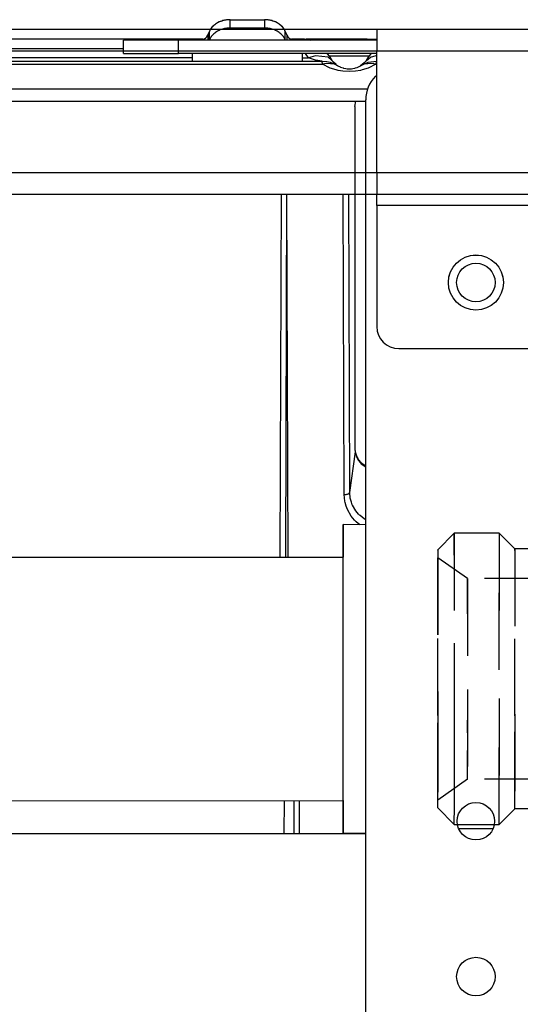
# Model space of a CAD drawing. Units: millimetres. Extents: x -99084 to -98664, y -102374 to -102077.
# Drawn here: x -99002 to -98993, y -102306 to -102288 of the extents above; entities that cross this region are included whole.
import ezdxf

# ---------------------------------------------------------------- set-up
doc = ezdxf.new("R2010")
doc.units = ezdxf.units.MM
doc.linetypes.add('DASHED', pattern=[15, 7, -8])
doc.layers.add('1', color=7, linetype='Continuous')

# ---------------------------------------------------------------- blocks, each defined once
blk = doc.blocks.new('212835B_1__146', base_point=(-495046.344, -511443.013))
at = {"color": 7, "linetype": 'Continuous'}
for p, q in [((-494990.093, -511442.153), (-494986.999, -511442.153)), ((-494991.851, -511443.013), (-494991.667, -511442.746)), ((-494990.333, -511442.924), (-494990.683, -511443.013)), ((-494986.999, -511442.913), (-494990.093, -511442.913)), ((-494986.759, -511442.924), (-494986.999, -511442.913)), ((-494986.409, -511443.013), (-494986.759, -511442.924)), ((-494985.425, -511442.746), (-494985.241, -511443.013))]:
    blk.add_line(p, q, dxfattribs=at)
at = {"color": 124, "linetype": 'Continuous'}
for p, q in [((-494990.093, -511442.913), (-494990.093, -511442.153)), ((-494986.999, -511442.153), (-494986.999, -511442.913))]:
    blk.add_line(p, q, dxfattribs=at)
at = {"color": 7, "linetype": 'Continuous'}
for points in [[(-494990.093, -511442.153), (-494990.542, -511442.193), (-494990.968, -511442.309), (-494991.349, -511442.497), (-494991.667, -511442.746)], [(-494985.425, -511442.746), (-494985.743, -511442.497), (-494986.124, -511442.309), (-494986.55, -511442.193), (-494986.999, -511442.153)], [(-494990.093, -511442.913), (-494990.213, -511442.916), (-494990.333, -511442.924)]]:
    blk.add_spline(points, degree=3, dxfattribs=at)
blk = doc.blocks.new('276973A_BODY__151', base_point=(-495056.573, -511515.054))
at = {"color": 7, "linetype": 'Continuous'}
for p, q in [((-495055.27, -511488.957), (-495056.57, -511490.254)), ((-495049.547, -511488.958), (-495055.27, -511488.957)), ((-495049.547, -511488.958), (-495049.36, -511489.198)), ((-495049.36, -511489.198), (-495049.281, -511489.252)), ((-495048.56, -511490.5), (-495049.281, -511489.252)), ((-495048.543, -511490.554), (-495048.56, -511490.5)), ((-495048.337, -511490.939), (-495048.543, -511490.554)), ((-495047.948, -511491.095), (-495048.337, -511490.939)), ((-495030.372, -511490.95), (-494979.856, -511490.943)), ((-495047.694, -511490.998), (-495047.948, -511491.095)), ((-495047.147, -511490.998), (-495047.694, -511490.998)), ((-495047.147, -511490.998), (-495046.806, -511491.123)), ((-495046.806, -511491.123), (-495046.733, -511491.223)), ((-495046.733, -511491.223), (-495046.281, -511491.495)), ((-495046.281, -511491.495), (-495045.992, -511491.998)), ((-495045.981, -511492.055), (-495045.992, -511491.998)), ((-495045.77, -511492.323), (-495045.981, -511492.055)), ((-495045.191, -511492.546), (-495045.77, -511492.323)), ((-495045.126, -511492.494), (-495045.191, -511492.546)), ((-495042.388, -511492.502), (-495045.126, -511492.494)), ((-495045.188, -511511.458), (-495045.767, -511511.683)), ((-495045.124, -511511.498), (-495045.188, -511511.458)), ((-495045.124, -511511.498), (-495043.403, -511511.502)), ((-495046.279, -511512.502), (-495045.99, -511512.002)), ((-495045.978, -511511.951), (-495045.99, -511512.002)), ((-495045.767, -511511.683), (-495045.978, -511511.951)), ((-495048.334, -511513.128), (-495048.504, -511513.431)), ((-495048.246, -511513.116), (-495048.334, -511513.128)), ((-495047.691, -511513.002), (-495048.246, -511513.116)), ((-495047.145, -511513.002), (-495047.691, -511513.002)), ((-495047.145, -511513.002), (-495046.803, -511512.882)), ((-495046.803, -511512.882), (-495046.731, -511512.783)), ((-495046.731, -511512.783), (-495046.279, -511512.502)), ((-495029.765, -511513.05), (-494979.853, -511513.043)), ((-495056.567, -511513.754), (-495055.267, -511515.054)), ((-495049.278, -511514.753), (-495048.557, -511513.503)), ((-495048.504, -511513.431), (-495048.557, -511513.503)), ((-495049.544, -511515.053), (-495055.267, -511515.054)), ((-495049.427, -511514.694), (-495049.544, -511514.878)), ((-495049.278, -511514.753), (-495049.427, -511514.694))]:
    blk.add_line(p, q, dxfattribs=at)
at = {"color": 124, "linetype": 'Continuous'}
for p, q in [((-495045.125, -511493.225), (-495045.124, -511494.573)), ((-495047.144, -511494.224), (-495047.144, -511496.101)), ((-495046.279, -511494.356), (-495046.278, -511495.446)), ((-495045.99, -511494.72), (-495045.99, -511495.227)), ((-495047.69, -511495.931), (-495047.69, -511496.514)), ((-495047.689, -511497.658), (-495047.689, -511497.793)), ((-495047.142, -511502.041), (-495047.142, -511505.902)), ((-495046.276, -511508.977), (-495046.276, -511509.199)), ((-495045.988, -511510.411), (-495045.989, -511511.121))]:
    blk.add_line(p, q, dxfattribs=at)
at = {"color": 7, "linetype": 'Continuous'}
for points in [[(-495055.264, -511502.004), (-495055.264, -511499.461), (-495055.265, -511497.015), (-495055.266, -511494.761), (-495055.267, -511492.785), (-495055.268, -511491.162), (-495055.269, -511489.954), (-495055.269, -511489.376), (-495055.27, -511488.957)], [(-495049.541, -511504.401), (-495049.541, -511502.128), (-495049.542, -511499.851), (-495049.542, -511497.64), (-495049.543, -511495.563), (-495049.544, -511493.683), (-495049.544, -511492.057), (-495049.545, -511490.737), (-495049.546, -511489.761), (-495049.547, -511489.296), (-495049.547, -511488.958)], [(-495056.57, -511490.254), (-495056.571, -511490.636), (-495056.572, -511491.171), (-495056.573, -511492.294), (-495056.573, -511493.807), (-495056.573, -511495.649), (-495056.573, -511497.745), (-495056.573, -511500.012), (-495056.573, -511502.359)], [(-495056.567, -511513.754), (-495056.566, -511513.373), (-495056.566, -511512.852), (-495056.565, -511511.765), (-495056.565, -511510.305), (-495056.564, -511508.526), (-495056.564, -511506.498), (-495056.564, -511504.298), (-495056.564, -511502.01), (-495056.565, -511499.722), (-495056.565, -511497.521), (-495056.566, -511495.492), (-495056.567, -511493.712), (-495056.568, -511492.251), (-495056.572, -511491.171), (-495056.571, -511490.636), (-495056.57, -511490.254)], [(-495056.567, -511513.004), (-495056.567, -511512.763), (-495056.566, -511512.053), (-495056.565, -511510.903), (-495056.565, -511509.364), (-495056.564, -511507.504), (-495056.564, -511505.403), (-495056.565, -511503.154), (-495056.565, -511500.854), (-495056.565, -511498.605), (-495056.566, -511496.504), (-495056.567, -511494.643), (-495056.568, -511493.105), (-495056.569, -511491.955), (-495056.57, -511491.244), (-495056.57, -511491.004), (-495056.57, -511491.244), (-495056.569, -511491.955), (-495056.568, -511493.105), (-495056.567, -511494.643), (-495056.566, -511496.504), (-495056.565, -511498.605), (-495056.565, -511500.854), (-495056.565, -511503.154), (-495056.564, -511505.403), (-495056.564, -511507.504), (-495056.565, -511509.364), (-495056.565, -511510.903), (-495056.566, -511512.053), (-495056.567, -511512.763), (-495056.567, -511513.004)], [(-495056.573, -511502.359), (-495056.573, -511504.604), (-495056.572, -511506.752), (-495056.571, -511508.724), (-495056.571, -511510.447), (-495056.57, -511511.857), (-495056.569, -511512.901), (-495056.568, -511513.392), (-495056.567, -511513.754)], [(-495055.267, -511515.054), (-495055.266, -511514.64), (-495055.265, -511514.066), (-495055.265, -511512.862), (-495055.264, -511511.239), (-495055.264, -511509.261), (-495055.264, -511507.003), (-495055.264, -511504.552), (-495055.264, -511502.004)], [(-495049.544, -511515.053), (-495049.543, -511514.728), (-495049.543, -511514.278), (-495049.542, -511513.33), (-495049.542, -511512.043), (-495049.541, -511510.456), (-495049.541, -511508.615), (-495049.541, -511506.576), (-495049.541, -511504.401)]]:
    blk.add_spline(points, degree=3, dxfattribs=at)
at = {"color": 124, "linetype": 'Continuous'}
for points in [[(-495049.275, -511501.617), (-495049.276, -511499.185), (-495049.277, -511496.857), (-495049.277, -511494.719), (-495049.278, -511492.851), (-495049.279, -511491.321), (-495049.28, -511490.186), (-495049.281, -511489.644), (-495049.281, -511489.252)], [(-495048.557, -511513.503), (-495048.556, -511513.135), (-495048.555, -511512.627), (-495048.555, -511511.563), (-495048.554, -511510.132), (-495048.554, -511508.387), (-495048.554, -511506.397), (-495048.554, -511504.238), (-495048.554, -511501.993), (-495048.555, -511499.748), (-495048.555, -511497.59), (-495048.556, -511495.602), (-495048.557, -511493.86), (-495048.557, -511492.432), (-495048.558, -511491.371), (-495048.559, -511490.865), (-495048.56, -511490.5)], [(-495047.69, -511495.931), (-495047.691, -511494.507), (-495047.691, -511493.286), (-495047.692, -511492.302), (-495047.693, -511491.582), (-495047.693, -511491.241), (-495047.694, -511490.998)], [(-495047.144, -511494.224), (-495047.145, -511492.851), (-495047.146, -511491.833), (-495047.147, -511491.347), (-495047.147, -511490.998)], [(-495046.279, -511494.356), (-495046.279, -511493.133), (-495046.28, -511492.23), (-495046.281, -511491.802), (-495046.281, -511491.495)], [(-495045.99, -511494.72), (-495045.991, -511493.559), (-495045.991, -511492.7), (-495045.992, -511492.292), (-495045.992, -511491.998)], [(-495045.125, -511493.225), (-495045.126, -511492.8), (-495045.126, -511492.494)], [(-495047.688, -511503.696), (-495047.688, -511502.197), (-495047.689, -511500.696), (-495047.689, -511499.218), (-495047.689, -511497.793)], [(-495049.278, -511514.753), (-495049.277, -511514.329), (-495049.277, -511513.745), (-495049.276, -511512.523), (-495049.275, -511510.881), (-495049.275, -511508.884), (-495049.275, -511506.613), (-495049.275, -511504.158), (-495049.275, -511501.617)], [(-495047.691, -511513.002), (-495047.69, -511512.716), (-495047.689, -511512.32), (-495047.689, -511511.487), (-495047.689, -511510.358), (-495047.688, -511508.967), (-495047.688, -511507.359), (-495047.688, -511505.583), (-495047.688, -511503.696)], [(-495047.145, -511513.002), (-495047.144, -511512.624), (-495047.143, -511512.11), (-495047.143, -511511.042), (-495047.142, -511509.611), (-495047.142, -511507.875), (-495047.142, -511505.902)], [(-495046.279, -511512.502), (-495046.278, -511512.152), (-495046.277, -511511.657), (-495046.277, -511510.61), (-495046.276, -511509.199)], [(-495045.99, -511512.002), (-495045.989, -511511.631), (-495045.989, -511511.121)], [(-495045.124, -511511.498), (-495045.124, -511511.394), (-495045.123, -511511.153), (-495045.123, -511510.779)]]:
    blk.add_spline(points, degree=3, dxfattribs=at)
blk = doc.blocks.new('276973A_NUT', base_point=(-494979.859, -511515.993))
at = {"color": 7, "linetype": 'Continuous'}
for p, q in [((-494977.793, -511487.992), (-494979.856, -511487.991)), ((-494979.859, -511490.215), (-494979.859, -511490.943)), ((-494979.859, -511490.943), (-494979.856, -511490.739)), ((-494979.853, -511513.243), (-494979.856, -511513.043)), ((-494979.856, -511513.043), (-494979.856, -511513.77)), ((-494969.353, -511515.579), (-494966.232, -511515.579)), ((-494979.853, -511515.993), (-494977.793, -511515.992))]:
    blk.add_line(p, q, dxfattribs=at)
for points in [[(-494979.856, -511487.991), (-494979.856, -511488.223), (-494979.857, -511488.556), (-494979.859, -511489.259), (-494979.859, -511490.215)], [(-494979.849, -511503.985), (-494979.85, -511501.591), (-494979.85, -511499.209), (-494979.851, -511496.909), (-494979.851, -511494.758), (-494979.852, -511492.819), (-494979.853, -511491.149), (-494979.854, -511489.797), (-494979.855, -511488.803), (-494979.856, -511488.331), (-494979.856, -511487.991)], [(-494979.851, -511498.516), (-494979.852, -511496.364), (-494979.853, -511494.459), (-494979.854, -511492.884), (-494979.855, -511491.708), (-494979.857, -511491.14), (-494979.856, -511490.739)], [(-494979.853, -511513.243), (-494979.854, -511512.9), (-494979.852, -511512.445), (-494979.851, -511511.482), (-494979.851, -511510.183), (-494979.85, -511508.595), (-494979.85, -511506.773), (-494979.85, -511504.783), (-494979.851, -511502.694), (-494979.851, -511500.58), (-494979.851, -511498.516)], [(-494979.853, -511515.993), (-494979.853, -511515.612), (-494979.852, -511515.101), (-494979.851, -511514.032), (-494979.85, -511512.573), (-494979.849, -511510.777), (-494979.849, -511508.702), (-494979.849, -511506.414), (-494979.849, -511503.985)], [(-494979.856, -511513.77), (-494979.855, -511514.727), (-494979.854, -511515.426), (-494979.854, -511515.755), (-494979.853, -511515.993)]]:
    blk.add_spline(points, degree=3, dxfattribs=at)
blk = doc.blocks.new('276973A__152', base_point=(-495056.573, -511515.993))
for name, p in [('276973A_NUT', (-494979.859, -511515.993)), ('276973A_BODY__151', (-495056.573, -511515.054))]:
    blk.add_blockref(name, p)
blk = doc.blocks.new('ASS-VALVOLE__153', base_point=(-495056.573, -511579.133))
blk.add_blockref('276973A__152', (-495056.573, -511515.993))
blk = doc.blocks.new('21A00070A__162', base_point=(-494987.793, -511572.013))
at = {"color": 7, "linetype": 'Continuous'}
for p, q in [((-494978.793, -511458.013), (-494978.793, -511480.984)), ((-494977.793, -511554.013), (-494977.793, -511458.013)), ((-494978.793, -511480.984), (-494978.793, -511481.047)), ((-494977.793, -511482.673), (-494978.207, -511482.396)), ((-494978.207, -511482.459), (-494977.793, -511482.735))]:
    blk.add_line(p, q, dxfattribs=at)
for centre, radius in [((-494967.793, -511466.013), 1.75), ((-494967.793, -511514.913), 1.7), ((-494967.793, -511529.013), 1.75)]:
    blk.add_circle(centre, radius, dxfattribs=at)
for points in [[(-494978.793, -511480.984), (-494978.754, -511481.374), (-494978.641, -511481.748), (-494978.456, -511482.094), (-494978.207, -511482.396)], [(-494978.793, -511481.047), (-494978.754, -511481.436), (-494978.641, -511481.811), (-494978.456, -511482.156), (-494978.207, -511482.459)]]:
    blk.add_spline(points, degree=3, dxfattribs=at)
blk = doc.blocks.new('25A00059A__183', base_point=(-494971.259, -511519.15))
at = {"color": 160, "linetype": 'DASHED'}
for p, q in [((-494969.755, -511488.769), (-494971.255, -511490.276)), ((-494965.676, -511488.771), (-494969.755, -511488.769)), ((-494964.255, -511490.195), (-494965.676, -511488.771)), ((-494961.255, -511490.188), (-494964.255, -511490.195)), ((-494968.545, -511492.891), (-494971.256, -511490.991)), ((-494945.025, -511492.888), (-494968.545, -511492.891)), ((-494968.543, -511511.091), (-494971.253, -511512.991)), ((-494945.023, -511511.088), (-494968.543, -511511.091)), ((-494971.254, -511513.706), (-494969.754, -511515.213)), ((-494965.673, -511515.211), (-494964.253, -511513.789)), ((-494961.254, -511513.793), (-494964.253, -511513.789)), ((-494969.754, -511515.213), (-494965.673, -511515.211))]:
    blk.add_line(p, q, dxfattribs=at)
for points in [[(-494969.755, -511488.769), (-494969.757, -511489.197), (-494969.758, -511489.783), (-494969.758, -511491.007), (-494969.759, -511492.654), (-494969.759, -511494.659), (-494969.759, -511496.946), (-494969.759, -511499.427), (-494969.759, -511502.006), (-494969.759, -511504.585), (-494969.758, -511507.064), (-494969.758, -511509.348), (-494969.757, -511511.35), (-494969.756, -511512.992), (-494969.755, -511514.211), (-494969.754, -511514.793), (-494969.754, -511515.213)], [(-494969.749, -511505.746), (-494969.749, -511503.337), (-494969.75, -511500.882), (-494969.75, -511498.465), (-494969.751, -511496.17), (-494969.751, -511494.076), (-494969.752, -511492.254), (-494969.753, -511490.769), (-494969.754, -511489.67), (-494969.755, -511489.147), (-494969.755, -511488.769)], [(-494965.676, -511488.771), (-494965.677, -511489.186), (-494965.678, -511489.765), (-494965.678, -511490.982), (-494965.679, -511492.622), (-494965.679, -511494.622), (-494965.679, -511496.906), (-494965.679, -511499.385), (-494965.679, -511501.964), (-494965.679, -511504.545), (-494965.678, -511507.027), (-494965.678, -511509.315), (-494965.677, -511511.322), (-494965.676, -511512.97), (-494965.675, -511514.196), (-494965.673, -511514.779), (-494965.673, -511515.211)], [(-494965.67, -511501.184), (-494965.67, -511498.727), (-494965.671, -511496.385), (-494965.671, -511494.242), (-494965.672, -511492.373), (-494965.673, -511490.844), (-494965.674, -511489.71), (-494965.676, -511489.179), (-494965.676, -511488.771)], [(-494971.255, -511490.276), (-494971.256, -511490.635), (-494971.257, -511491.149), (-494971.258, -511492.217), (-494971.258, -511493.668), (-494971.259, -511495.448), (-494971.259, -511497.472), (-494971.259, -511499.668), (-494971.259, -511501.954), (-494971.258, -511504.241), (-494971.258, -511506.442), (-494971.257, -511508.472), (-494971.257, -511510.252), (-494971.255, -511511.715), (-494971.252, -511512.8), (-494971.254, -511513.326), (-494971.254, -511513.706)], [(-494971.25, -511505.32), (-494971.25, -511503.19), (-494971.25, -511501.018), (-494971.251, -511498.88), (-494971.251, -511496.849), (-494971.252, -511494.993), (-494971.253, -511493.371), (-494971.253, -511492.053), (-494971.254, -511491.083), (-494971.255, -511490.615), (-494971.255, -511490.276)], [(-494964.255, -511490.195), (-494964.256, -511490.558), (-494964.257, -511491.079), (-494964.258, -511492.165), (-494964.258, -511493.63), (-494964.258, -511495.416), (-494964.259, -511497.455), (-494964.259, -511499.668), (-494964.258, -511501.971), (-494964.258, -511504.275), (-494964.258, -511506.49), (-494964.257, -511508.533), (-494964.256, -511510.324), (-494964.255, -511511.794), (-494964.255, -511512.887), (-494964.254, -511513.41), (-494964.253, -511513.789)], [(-494964.25, -511505.342), (-494964.25, -511503.196), (-494964.25, -511501.009), (-494964.25, -511498.856), (-494964.251, -511496.81), (-494964.251, -511494.942), (-494964.252, -511493.317), (-494964.253, -511491.989), (-494964.254, -511491.005), (-494964.254, -511490.535), (-494964.255, -511490.195)], [(-494971.256, -511490.991), (-494971.256, -511491.393), (-494971.257, -511491.945), (-494971.258, -511493.096), (-494971.258, -511494.635), (-494971.258, -511496.495), (-494971.259, -511498.595), (-494971.259, -511500.843), (-494971.258, -511503.141)], [(-494971.253, -511512.991), (-494971.252, -511512.637), (-494971.252, -511512.15), (-494971.251, -511511.132), (-494971.251, -511509.762), (-494971.25, -511508.094), (-494971.25, -511506.191), (-494971.25, -511504.127), (-494971.25, -511501.981), (-494971.251, -511499.835), (-494971.251, -511497.772), (-494971.252, -511495.871), (-494971.252, -511494.206), (-494971.253, -511492.839), (-494971.254, -511491.825), (-494971.255, -511491.341), (-494971.256, -511490.991)], [(-494968.545, -511492.891), (-494968.546, -511493.225), (-494968.547, -511493.683), (-494968.547, -511494.635), (-494968.548, -511495.908), (-494968.548, -511497.446), (-494968.548, -511499.183), (-494968.548, -511501.042), (-494968.548, -511502.942)], [(-494968.543, -511511.091), (-494968.543, -511510.806), (-494968.542, -511510.407), (-494968.542, -511509.569), (-494968.541, -511508.438), (-494968.541, -511507.059), (-494968.541, -511505.484), (-494968.541, -511503.775), (-494968.541, -511501.997), (-494968.541, -511500.219), (-494968.542, -511498.509), (-494968.542, -511496.933), (-494968.543, -511495.553), (-494968.543, -511494.42), (-494968.544, -511493.58), (-494968.545, -511493.189), (-494968.545, -511492.891)], [(-494965.673, -511515.211), (-494965.672, -511514.759), (-494965.671, -511514.132), (-494965.67, -511512.819), (-494965.67, -511511.056), (-494965.669, -511508.917), (-494965.669, -511506.49), (-494965.669, -511503.876), (-494965.67, -511501.184)], [(-494971.258, -511503.141), (-494971.258, -511505.117), (-494971.257, -511506.988), (-494971.257, -511508.691), (-494971.256, -511510.169), (-494971.255, -511511.374), (-494971.255, -511512.264), (-494971.254, -511512.687), (-494971.253, -511512.991)], [(-494968.548, -511502.942), (-494968.547, -511504.572), (-494968.547, -511506.116), (-494968.546, -511507.522), (-494968.546, -511508.744), (-494968.545, -511509.741), (-494968.545, -511510.479), (-494968.544, -511510.828), (-494968.543, -511511.091)], [(-494971.254, -511513.706), (-494971.254, -511513.456), (-494971.253, -511513.115), (-494971.252, -511512.393), (-494971.251, -511511.396), (-494971.25, -511510.152), (-494971.25, -511508.7), (-494971.25, -511507.076), (-494971.25, -511505.32)], [(-494969.754, -511515.213), (-494969.753, -511514.931), (-494969.752, -511514.536), (-494969.751, -511513.707), (-494969.75, -511512.579), (-494969.75, -511511.181), (-494969.75, -511509.547), (-494969.749, -511507.72), (-494969.749, -511505.746)], [(-494964.253, -511513.789), (-494964.253, -511513.537), (-494964.252, -511513.189), (-494964.251, -511512.454), (-494964.25, -511511.448), (-494964.25, -511510.199), (-494964.25, -511508.74), (-494964.25, -511507.106), (-494964.25, -511505.342)]]:
    blk.add_spline(points, degree=3, dxfattribs=at)
blk = doc.blocks.new('25A00047A__187', base_point=(-494971.259, -511519.15))
blk.add_blockref('25A00059A__183', (-494971.259, -511519.15))
blk = doc.blocks.new('25A00009A__195', base_point=(-494978.146, -511597.326))
blk.add_blockref('25A00047A__187', (-494971.259, -511519.15))
blk = doc.blocks.new('PARTE-SCAMBIO_1600-SX__196', base_point=(-494987.793, -511597.326))
for name, p in [('21A00070A__162', (-494987.793, -511572.013)), ('25A00009A__195', (-494978.146, -511597.326))]:
    blk.add_blockref(name, p)
blk = doc.blocks.new('28A00027A__198', base_point=(-495042.393, -511596.019))
at = {"color": 7, "linetype": 'Continuous'}
blk.add_line((-494977.793, -511516.058), (-495038.83, -511516.058), dxfattribs=at)
blk = doc.blocks.new('28A00025A__213', base_point=(-495057.128, -511537.823))
at = {"color": 124, "linetype": 'Continuous'}
for p, q in [((-494985.488, -511458.013), (-494985.588, -511490.943)), ((-494984.988, -511458.013), (-494985.088, -511490.943)), ((-494979.75, -511485.255), (-494979.838, -511458.013)), ((-494979.25, -511485.06), (-494979.338, -511458.013)), ((-494979.25, -511485.06), (-494978.725, -511481.386)), ((-494979.693, -511485.862), (-494979.75, -511485.255)), ((-494979.201, -511485.578), (-494979.25, -511485.06)), ((-494979.101, -511485.958), (-494979.201, -511485.578)), ((-494979.669, -511485.976), (-494979.693, -511485.862)), ((-494979.577, -511486.307), (-494979.669, -511485.976)), ((-494979.451, -511486.628), (-494979.577, -511486.307)), ((-494979.017, -511486.179), (-494979.101, -511485.958)), ((-494978.993, -511486.233), (-494979.017, -511486.179)), ((-494978.699, -511486.737), (-494978.993, -511486.233)), ((-494979.109, -511487.219), (-494979.451, -511486.628)), ((-494978.818, -511487.569), (-494979.109, -511487.219)), ((-494978.45, -511487.036), (-494978.699, -511486.737)), ((-494978.363, -511487.124), (-494978.45, -511487.036)), ((-494978.314, -511487.171), (-494978.363, -511487.124)), ((-494977.932, -511487.471), (-494978.314, -511487.171)), ((-494978.659, -511487.727), (-494978.818, -511487.569)), ((-494978.323, -511487.992), (-494978.659, -511487.727)), ((-494977.856, -511487.52), (-494977.932, -511487.471)), ((-494977.793, -511487.552), (-494977.856, -511487.52)), ((-494984.338, -511513.043), (-494984.328, -511516.058)), ((-494983.838, -511513.043), (-494983.828, -511516.058))]:
    blk.add_line(p, q, dxfattribs=at)
at = {"color": 7, "linetype": 'Continuous'}
for p, q in [((-494984.851, -511490.943), (-494984.958, -511458.013)), ((-494985.188, -511513.043), (-494985.247, -511516.058))]:
    blk.add_line(p, q, dxfattribs=at)
at = {"color": 124, "linetype": 'Continuous'}
blk.add_spline([(-494979.75, -511485.255), (-494979.621, -511485.248), (-494979.501, -511485.229), (-494979.398, -511485.198), (-494979.319, -511485.157), (-494979.268, -511485.11), (-494979.25, -511485.06)], degree=3, dxfattribs=at)
blk = doc.blocks.new('595465A__214', base_point=(-495069.793, -511642.949))
for name, p in [('28A00025A__213', (-495057.128, -511537.823)), ('28A00027A__198', (-495042.393, -511596.019))]:
    blk.add_blockref(name, p)
blk = doc.blocks.new('ASS_INTERNO_1600_SX__215', base_point=(-495069.793, -511642.949))
for name, p in [('595465A__214', (-495069.793, -511642.949)), ('PARTE-SCAMBIO_1600-SX__196', (-494987.793, -511597.326))]:
    blk.add_blockref(name, p)
blk = doc.blocks.new('00A00059A__217', base_point=(-495087.793, -511472.013))
at = {"color": 7, "linetype": 'Continuous'}
for p, q in [((-495087.793, -511443.013), (-493881.793, -511443.013)), ((-493881.793, -511458.013), (-495087.793, -511458.013)), ((-494976.793, -511459.013), (-494976.793, -511458.013)), ((-494976.793, -511459.013), (-494976.793, -511470.013)), ((-494974.793, -511472.013), (-494960.793, -511472.013))]:
    blk.add_line(p, q, dxfattribs=at)
at = {"color": 124, "linetype": 'Continuous'}
for p, q in [((-493881.793, -511445.013), (-495087.793, -511445.013)), ((-495087.793, -511456.013), (-493881.793, -511456.013)), ((-494958.793, -511459.013), (-494976.793, -511459.013))]:
    blk.add_line(p, q, dxfattribs=at)
at = {"color": 7, "linetype": 'Continuous'}
blk.add_circle((-494967.793, -511466.013), 2.5, dxfattribs=at)
blk.add_arc((-494974.793, -511470.013), 2, 180, 270, dxfattribs=at)
blk = doc.blocks.new('00A00058A__231', base_point=(-495087.793, -511644.997))
blk.add_blockref('00A00059A__217', (-495087.793, -511472.013))
blk = doc.blocks.new('P201_SLI_1600_ASM__232', base_point=(-495087.793, -511644.997))
for name, p in [('ASS_INTERNO_1600_SX__215', (-495069.793, -511642.949)), ('212835B_1__146', (-495046.344, -511443.013)), ('00A00058A__231', (-495087.793, -511644.997)), ('ASS-VALVOLE__153', (-495056.573, -511579.133))]:
    blk.add_blockref(name, p)
blk = doc.blocks.new('In_Alto1__233', base_point=(-494477.77, -511569))
blk.add_blockref('P201_SLI_1600_ASM__232', (-495087.793, -511644.997))
blk = doc.blocks.new('212835B_1__285', base_point=(-495018.801, -511445.851))
at = {"color": 7, "linetype": 'Continuous'}
for p, q in [((-494990.093, -511442.153), (-494986.999, -511442.153)), ((-494992.235, -511443.701), (-494992.131, -511443.547)), ((-494992.131, -511443.547), (-494991.995, -511443.223)), ((-494986.999, -511442.913), (-494990.093, -511442.913)), ((-494985.097, -511443.223), (-494984.961, -511443.547)), ((-494984.961, -511443.547), (-494984.857, -511443.701)), ((-494993.546, -511443.913), (-495011.54, -511443.913)), ((-494993.546, -511443.913), (-494993.546, -511444.013)), ((-494992.546, -511443.913), (-494993.546, -511443.913)), ((-494992.546, -511443.913), (-494992.499, -511443.908)), ((-494992.546, -511443.913), (-494992.546, -511444.013)), ((-494992.499, -511443.908), (-494992.442, -511443.889)), ((-494992.442, -511443.889), (-494992.315, -511443.794)), ((-494992.315, -511443.794), (-494992.235, -511443.701)), ((-494991.995, -511443.983), (-494992.008, -511444.013)), ((-494985.084, -511444.013), (-494985.097, -511443.983)), ((-494984.857, -511443.701), (-494984.777, -511443.794)), ((-494984.777, -511443.794), (-494984.65, -511443.889)), ((-494984.65, -511443.889), (-494984.593, -511443.908)), ((-494984.593, -511443.908), (-494984.546, -511443.913)), ((-494983.546, -511443.913), (-494984.546, -511443.913)), ((-494984.546, -511444.013), (-494984.546, -511443.913)), ((-494983.534, -511444.013), (-494983.546, -511443.913)), ((-494983.546, -511443.913), (-494983.04, -511443.961)), ((-494983.332, -511443.913), (-494983.04, -511443.961)), ((-494983.04, -511443.961), (-494983.204, -511443.913)), ((-494983.204, -511443.913), (-494977.665, -511443.913)), ((-494983.04, -511443.961), (-494982.799, -511444.019)), ((-494977.665, -511443.913), (-494976.793, -511443.913)), ((-494977.665, -511443.913), (-494976.793, -511443.913)), ((-494993.546, -511445.213), (-494993.546, -511445.62)), ((-494983.546, -511445.62), (-494983.546, -511445.213)), ((-494981.322, -511445.213), (-494981.085, -511445.502)), ((-494981.103, -511445.464), (-494981.251, -511445.213)), ((-494977.263, -511445.213), (-494977.501, -511445.502)), ((-494977.319, -511445.213), (-494977.483, -511445.464)), ((-495013.325, -511445.913), (-494981.761, -511445.913)), ((-494993.546, -511445.62), (-494993.546, -511445.913)), ((-494983.546, -511445.913), (-494983.546, -511445.62)), ((-494981.761, -511445.913), (-494982.363, -511445.838)), ((-494981.761, -511445.913), (-494981.334, -511445.947)), ((-494981.334, -511445.947), (-494981.024, -511446.016)), ((-494980.861, -511445.854), (-494981.216, -511445.567)), ((-494981.103, -511445.464), (-494981.085, -511445.502)), ((-494981.103, -511445.464), (-494981.085, -511445.502)), ((-494981.085, -511445.502), (-494980.861, -511445.854)), ((-494981.085, -511445.502), (-494980.861, -511445.854)), ((-494981.024, -511446.016), (-494980.655, -511446.15)), ((-494981.024, -511446.016), (-494980.655, -511446.15)), ((-494980.953, -511446.037), (-494980.708, -511446.131)), ((-494980.861, -511445.854), (-494980.722, -511446.012)), ((-494980.722, -511446.012), (-494980.861, -511445.854)), ((-494980.722, -511446.012), (-494980.493, -511446.213)), ((-494980.493, -511446.213), (-494980.722, -511446.012)), ((-494980.655, -511446.15), (-494980.323, -511446.327)), ((-494980.655, -511446.15), (-494980.493, -511446.213)), ((-494980.323, -511446.327), (-494980.617, -511446.195)), ((-494978.262, -511446.327), (-494977.937, -511446.083)), ((-494977.937, -511446.083), (-494978.262, -511446.327)), ((-494978.262, -511446.327), (-494977.859, -511446.12)), ((-494978.262, -511446.327), (-494977.859, -511446.12)), ((-494977.953, -511446.19), (-494978.262, -511446.327)), ((-494977.937, -511446.083), (-494977.724, -511445.854)), ((-494977.724, -511445.854), (-494977.937, -511446.083)), ((-494977.859, -511446.12), (-494977.561, -511446.017)), ((-494977.859, -511446.12), (-494977.561, -511446.017)), ((-494977.724, -511445.854), (-494977.501, -511445.502)), ((-494977.724, -511445.854), (-494977.357, -511445.56)), ((-494977.561, -511446.017), (-494976.825, -511445.913)), ((-494977.501, -511445.502), (-494977.483, -511445.464)), ((-494976.825, -511445.913), (-494976.793, -511445.913)), ((-494976.793, -511445.913), (-494976.825, -511445.913)), ((-494980.323, -511446.327), (-494980.104, -511446.442)), ((-494980.104, -511446.442), (-494980.075, -511446.454)), ((-494980.075, -511446.454), (-494979.852, -511446.534)), ((-494979.852, -511446.534), (-494979.807, -511446.546)), ((-494979.807, -511446.546), (-494979.612, -511446.588)), ((-494979.612, -511446.588), (-494979.495, -511446.603)), ((-494979.495, -511446.603), (-494979.362, -511446.612)), ((-494979.362, -511446.612), (-494979.293, -511446.613)), ((-494979.293, -511446.613), (-494979.222, -511446.612)), ((-494979.222, -511446.612), (-494979.089, -511446.603)), ((-494979.089, -511446.603), (-494978.974, -511446.588)), ((-494978.974, -511446.588), (-494978.779, -511446.546)), ((-494978.779, -511446.546), (-494978.733, -511446.533)), ((-494978.733, -511446.533), (-494978.572, -511446.479)), ((-494978.572, -511446.479), (-494978.51, -511446.454)), ((-494978.51, -511446.454), (-494978.262, -511446.327)), ((-494977.602, -511448.456), (-495057.793, -511448.456)), ((-495057.793, -511449.544), (-494977.793, -511449.544))]:
    blk.add_line(p, q, dxfattribs=at)
at = {"color": 124, "linetype": 'Continuous'}
for p, q in [((-494990.093, -511442.913), (-494990.093, -511442.153)), ((-494986.999, -511442.153), (-494986.999, -511442.913)), ((-494992.131, -511443.547), (-494992.131, -511443.926)), ((-494991.995, -511443.983), (-494991.995, -511443.223)), ((-494985.097, -511443.983), (-494985.097, -511443.223)), ((-494984.961, -511443.547), (-494984.961, -511443.926)), ((-494992.131, -511443.926), (-494992.131, -511444.013)), ((-494984.961, -511443.926), (-494984.961, -511444.013)), ((-494983.537, -511443.971), (-494983.546, -511443.913)), ((-494983.534, -511444.013), (-494983.537, -511443.971)), ((-494999.793, -511444.792), (-495011.582, -511444.792)), ((-494982.979, -511445.62), (-494983.267, -511445.214)), ((-495013.371, -511446.194), (-494981.714, -511446.194)), ((-494993.546, -511445.62), (-495012.107, -511445.62)), ((-494983.546, -511445.62), (-494982.979, -511445.62)), ((-494982.368, -511445.445), (-494982.979, -511445.62)), ((-494982.363, -511445.838), (-494982.979, -511445.62)), ((-494981.216, -511445.567), (-494982.368, -511445.445)), ((-494981.714, -511446.194), (-494981.761, -511445.913)), ((-494981.344, -511446.122), (-494981.714, -511446.194)), ((-494981.017, -511446.539), (-494981.714, -511446.194)), ((-494980.617, -511446.195), (-494981.344, -511446.122)), ((-494977.483, -511445.464), (-494981.103, -511445.464)), ((-494977.241, -511446.122), (-494977.953, -511446.19)), ((-494976.871, -511446.194), (-494977.569, -511446.539)), ((-494977.357, -511445.56), (-494976.848, -511445.416)), ((-494976.871, -511446.194), (-494977.241, -511446.122)), ((-494976.825, -511445.913), (-494976.871, -511446.194)), ((-494976.871, -511446.194), (-494976.793, -511446.194)), ((-494976.848, -511445.416), (-494976.793, -511445.418)), ((-494980.48, -511446.714), (-494981.017, -511446.539)), ((-494980.313, -511446.754), (-494980.48, -511446.714)), ((-494979.864, -511446.832), (-494980.313, -511446.754)), ((-494979.293, -511446.866), (-494979.864, -511446.832)), ((-494978.724, -511446.832), (-494979.293, -511446.866)), ((-494978.274, -511446.755), (-494978.724, -511446.832)), ((-494978.107, -511446.714), (-494978.274, -511446.755)), ((-494977.569, -511446.539), (-494978.107, -511446.714))]:
    blk.add_line(p, q, dxfattribs=at)
at = {"color": 7, "linetype": 'Continuous'}
blk.add_arc((-494983.547, -511446.614), 2.701, 73.93074, 89.98878, dxfattribs=at)
for points in [[(-494990.093, -511442.153), (-494990.509, -511442.187), (-494990.906, -511442.287), (-494991.268, -511442.449), (-494991.579, -511442.665), (-494991.825, -511442.927), (-494991.995, -511443.223)], [(-494985.097, -511443.223), (-494985.267, -511442.927), (-494985.513, -511442.665), (-494985.824, -511442.449), (-494986.186, -511442.287), (-494986.583, -511442.187), (-494986.999, -511442.153)], [(-494990.093, -511442.913), (-494990.509, -511442.947), (-494990.906, -511443.047), (-494991.268, -511443.209), (-494991.579, -511443.425), (-494991.825, -511443.687), (-494991.995, -511443.983)], [(-494985.097, -511443.983), (-494985.267, -511443.687), (-494985.513, -511443.425), (-494985.824, -511443.209), (-494986.186, -511443.047), (-494986.583, -511442.947), (-494986.999, -511442.913)], [(-494977.665, -511443.913), (-494978.457, -511443.913), (-494979.281, -511443.913), (-494980.106, -511443.913), (-494980.899, -511443.913), (-494981.632, -511443.913), (-494982.276, -511443.913), (-494982.807, -511443.913), (-494983.204, -511443.913)]]:
    blk.add_spline(points, degree=3, dxfattribs=at)
blk = doc.blocks.new('21A00070A__287', base_point=(-494978.793, -511508.013))
at = {"color": 7, "linetype": 'Continuous'}
for p, q in [((-494994.793, -511444.013), (-494999.793, -511444.013)), ((-494999.793, -511445.213), (-494999.793, -511444.013)), ((-494976.793, -511444.013), (-494994.793, -511444.013)), ((-494999.793, -511445.213), (-494994.793, -511445.213)), ((-494976.793, -511445.213), (-494994.793, -511445.213)), ((-494976.914, -511447.292), (-494976.793, -511447.211)), ((-494978.793, -511450.026), (-494978.697, -511449.544)), ((-494977.793, -511554.013), (-494977.793, -511449.413)), ((-494978.793, -511450.026), (-494978.793, -511480.984)), ((-494978.793, -511480.984), (-494978.793, -511481.047)), ((-494977.793, -511482.673), (-494978.207, -511482.396)), ((-494978.207, -511482.459), (-494977.793, -511482.735))]:
    blk.add_line(p, q, dxfattribs=at)
at = {"color": 124, "linetype": 'Continuous'}
blk.add_line((-494994.793, -511445.213), (-494994.793, -511444.013), dxfattribs=at)
at = {"color": 7, "linetype": 'Continuous'}
for centre, radius in [((-494967.793, -511466.013), 1.75), ((-494967.793, -511514.913), 1.7), ((-494967.793, -511529.013), 1.75)]:
    blk.add_circle(centre, radius, dxfattribs=at)
blk.add_arc((-494974.793, -511449.413), 3, 134.99971, 179.99993, dxfattribs=at)
for points in [[(-494978.793, -511480.984), (-494978.754, -511481.374), (-494978.641, -511481.748), (-494978.456, -511482.094), (-494978.207, -511482.396)], [(-494978.793, -511481.047), (-494978.754, -511481.436), (-494978.641, -511481.811), (-494978.456, -511482.156), (-494978.207, -511482.459)]]:
    blk.add_spline(points, degree=3, dxfattribs=at)
blk = doc.blocks.new('25A00059A__307', base_point=(-494949.08, -511495.741))
at = {"color": 7, "linetype": 'Continuous'}
for p, q in [((-494938.564, -511472.766), (-494939.108, -511472.576)), ((-494940.219, -511475.135), (-494940.056, -511474.805)), ((-494940.056, -511474.805), (-494939.804, -511474.631)), ((-494939.804, -511474.631), (-494939.646, -511474.563)), ((-494940.055, -511475.493), (-494940.219, -511475.135)), ((-494939.803, -511475.719), (-494940.055, -511475.493)), ((-494939.556, -511475.886), (-494939.803, -511475.719)), ((-494939.108, -511476.138), (-494939.556, -511475.886)), ((-494939.054, -511476.166), (-494939.108, -511476.138)), ((-494938.656, -511476.364), (-494939.054, -511476.166)), ((-494938.221, -511476.569), (-494938.656, -511476.364)), ((-494936.928, -511477.167), (-494938.221, -511476.569)), ((-494950.854, -511476.676), (-494952.793, -511479.897)), ((-494936.161, -511477.535), (-494936.928, -511477.167)), ((-494935.02, -511478.119), (-494936.161, -511477.535)), ((-494934.466, -511478.421), (-494935.02, -511478.119)), ((-494933.792, -511478.805), (-494934.466, -511478.421)), ((-494929.532, -511480.279), (-494930.753, -511478.25)), ((-494933.678, -511478.872), (-494933.792, -511478.805)), ((-494932.432, -511479.61), (-494933.678, -511478.872)), ((-494932.168, -511479.756), (-494932.432, -511479.61)), ((-494931.83, -511479.911), (-494932.168, -511479.756)), ((-494931.51, -511479.942), (-494931.83, -511479.911)), ((-494931.408, -511479.717), (-494931.51, -511479.942)), ((-494931.469, -511479.438), (-494931.408, -511479.717)), ((-494952.793, -511484.595), (-494952.499, -511484.595)), ((-494952.425, -511484.619), (-494952.499, -511484.595)), ((-494952.43, -511485.277), (-494952.425, -511484.619)), ((-494928.778, -511484.362), (-494928.776, -511485.866)), ((-494952.574, -511485.84), (-494952.43, -511485.277)), ((-494952.793, -511486.581), (-494952.585, -511485.878)), ((-494952.585, -511485.878), (-494952.574, -511485.84)), ((-494929.818, -511485.822), (-494929.731, -511485.617)), ((-494929.73, -511486.421), (-494929.818, -511485.822)), ((-494929.731, -511485.617), (-494929.659, -511485.643)), ((-494929.658, -511486.731), (-494929.73, -511486.421)), ((-494929.659, -511485.643), (-494929.534, -511485.773)), ((-494929.534, -511485.773), (-494929.49, -511485.834)), ((-494929.49, -511485.834), (-494929.473, -511485.866)), ((-494945.257, -511487.189), (-494952.793, -511487.189)), ((-494945.257, -511487.189), (-494945.257, -511487.271)), ((-494945.252, -511491.01), (-494945.257, -511487.271)), ((-494929.488, -511487.404), (-494929.658, -511486.731)), ((-494929.079, -511489.153), (-494929.488, -511487.404)), ((-494928.916, -511490.104), (-494929.079, -511489.153)), ((-494928.85, -511490.623), (-494928.916, -511490.104)), ((-494928.768, -511492.033), (-494928.85, -511490.623)), ((-494945.251, -511492.15), (-494945.251, -511493.425)), ((-494928.768, -511492.033), (-494928.753, -511502.825)), ((-494928.753, -511502.825), (-494928.747, -511507.099)), ((-494928.955, -511509.206), (-494928.747, -511507.099)), ((-494929.387, -511510.724), (-494928.955, -511509.206)), ((-494929.844, -511511.877), (-494929.387, -511510.724)), ((-494952.793, -511511.523), (-494952.653, -511511.875)), ((-494952.653, -511511.875), (-494952.029, -511513.152)), ((-494930.466, -511513.149), (-494929.844, -511511.877)), ((-494952.029, -511513.152), (-494951.376, -511514.044)), ((-494931.116, -511514.039), (-494930.466, -511513.149)), ((-494951.376, -511514.044), (-494949.859, -511515.748)), ((-494932.638, -511515.749), (-494931.116, -511514.039)), ((-494969.434, -511515.211), (-494966.152, -511515.211)), ((-494949.859, -511515.748), (-494949.233, -511516.35)), ((-494933.262, -511516.348), (-494932.638, -511515.749)), ((-494948.569, -511516.789), (-494952.793, -511516.789)), ((-494949.233, -511516.35), (-494948.633, -511516.754)), ((-494948.633, -511516.754), (-494945.963, -511518.217)), ((-494936.533, -511518.217), (-494933.86, -511516.751)), ((-494933.86, -511516.751), (-494933.262, -511516.348)), ((-494945.963, -511518.217), (-494945.49, -511518.43)), ((-494945.49, -511518.43), (-494945.035, -511518.547)), ((-494945.035, -511518.547), (-494941.636, -511519.118)), ((-494940.858, -511519.117), (-494937.459, -511518.546)), ((-494937.459, -511518.546), (-494937.004, -511518.429)), ((-494937.004, -511518.429), (-494936.533, -511518.217)), ((-494941.636, -511519.118), (-494941.247, -511519.15)), ((-494941.247, -511519.15), (-494940.858, -511519.117))]:
    blk.add_line(p, q, dxfattribs=at)
at = {"color": 124, "linetype": 'Continuous'}
for p, q in [((-494945.257, -511487.271), (-494952.793, -511487.272)), ((-494945.252, -511491.01), (-494952.793, -511491.01)), ((-494946.791, -511492.461), (-494952.793, -511492.461)), ((-494946.791, -511492.461), (-494948.191, -511493.211)), ((-494946.026, -511492.294), (-494946.791, -511492.461)), ((-494945.997, -511492.289), (-494946.026, -511492.294)), ((-494945.251, -511492.15), (-494945.997, -511492.289)), ((-494948.566, -511493.449), (-494949.291, -511493.958)), ((-494948.191, -511493.211), (-494948.566, -511493.449)), ((-494945.632, -511493.586), (-494946.026, -511493.766)), ((-494945.366, -511493.472), (-494945.632, -511493.586)), ((-494945.251, -511493.425), (-494945.366, -511493.472)), ((-494949.465, -511494.09), (-494950.205, -511494.701)), ((-494949.291, -511493.958), (-494949.465, -511494.09)), ((-494947.233, -511494.428), (-494947.501, -511494.6)), ((-494946.026, -511493.766), (-494947.233, -511494.428)), ((-494950.205, -511494.701), (-494951.2, -511495.664)), ((-494948.331, -511495.203), (-494948.97, -511495.742)), ((-494947.556, -511494.638), (-494948.331, -511495.203)), ((-494947.501, -511494.6), (-494947.556, -511494.638)), ((-494951.643, -511496.153), (-494952.659, -511497.458)), ((-494951.2, -511495.664), (-494951.643, -511496.153)), ((-494948.97, -511495.742), (-494949.827, -511496.592)), ((-494950.209, -511497.023), (-494950.827, -511497.81)), ((-494949.827, -511496.592), (-494950.209, -511497.023)), ((-494952.659, -511497.458), (-494952.793, -511497.658)), ((-494950.827, -511497.81), (-494951.084, -511498.174)), ((-494951.396, -511498.652), (-494952.112, -511499.934)), ((-494951.084, -511498.174), (-494951.396, -511498.652)), ((-494952.112, -511499.934), (-494952.793, -511501.546)), ((-494952.073, -511501.109), (-494952.793, -511502.589)), ((-494952.793, -511512.549), (-494951.766, -511513.51)), ((-494949.347, -511516.24), (-494952.793, -511516.24))]:
    blk.add_line(p, q, dxfattribs=at)
at = {"color": 7, "linetype": 'Continuous'}
for points in [[(-494939.108, -511472.576), (-494941.278, -511472.394), (-494943.449, -511472.576), (-494945.553, -511473.117), (-494947.528, -511474), (-494949.313, -511475.199), (-494950.854, -511476.676)], [(-494928.778, -511484.362), (-494928.97, -511482.289), (-494929.532, -511480.279)], [(-494945.251, -511492.15), (-494945.251, -511491.765), (-494945.251, -511491.437), (-494945.252, -511491.181), (-494945.252, -511491.01)], [(-494928.747, -511507.099), (-494928.796, -511506.049), (-494928.937, -511505.018)], [(-494929.501, -511511.198), (-494928.937, -511509.18), (-494928.747, -511507.099)]]:
    blk.add_spline(points, degree=3, dxfattribs=at)
at = {"color": 124, "linetype": 'Continuous'}
for points in [[(-494946.791, -511492.461), (-494946.559, -511492.916), (-494946.344, -511493.303), (-494946.162, -511493.593), (-494946.026, -511493.766)], [(-494928.937, -511505.018), (-494929.631, -511502.674), (-494930.804, -511500.513), (-494932.409, -511498.625), (-494934.379, -511497.086), (-494936.632, -511495.961), (-494939.077, -511495.297), (-494941.611, -511495.12), (-494944.13, -511495.438), (-494946.53, -511496.239), (-494948.712, -511497.487), (-494950.585, -511499.134), (-494952.073, -511501.109)], [(-494951.747, -511507.683), (-494951.514, -511509.775), (-494950.833, -511511.776), (-494949.733, -511513.597), (-494948.262, -511515.16), (-494946.485, -511516.394), (-494944.478, -511517.248), (-494942.331, -511517.682), (-494940.136, -511517.679), (-494937.989, -511517.239), (-494935.985, -511516.38), (-494934.211, -511515.141), (-494932.744, -511513.574), (-494931.649, -511511.75), (-494930.973, -511509.748), (-494930.747, -511507.654), (-494930.979, -511505.561), (-494931.66, -511503.561), (-494932.76, -511501.739), (-494934.231, -511500.177), (-494936.008, -511498.942), (-494938.015, -511498.089), (-494940.163, -511497.654), (-494942.358, -511497.657), (-494944.504, -511498.098), (-494946.508, -511498.957), (-494948.283, -511500.196), (-494949.749, -511501.762), (-494950.844, -511503.586), (-494951.52, -511505.589), (-494951.747, -511507.683)]]:
    blk.add_spline(points, degree=3, dxfattribs=at)
blk = doc.blocks.new('25A00047A__311', base_point=(-494938.729, -511490.343))
blk.add_blockref('25A00059A__307', (-494949.08, -511495.741))
blk = doc.blocks.new('25A00009A__325', base_point=(-494505.573, -511523.562))
blk.add_blockref('25A00047A__311', (-494938.729, -511490.343))
blk = doc.blocks.new('PARTE-SCAMBIO_1600-SX__326', base_point=(-494484.793, -511516.562))
for name, p in [('21A00070A__287', (-494978.793, -511508.013)), ('25A00009A__325', (-494505.573, -511523.562))]:
    blk.add_blockref(name, p)
blk = doc.blocks.new('ASS_INTERNO_1600_SX__327', base_point=(-494479.793, -511541.715))
blk.add_blockref('PARTE-SCAMBIO_1600-SX__326', (-494484.793, -511516.562))
blk = doc.blocks.new('00A00059A__329', base_point=(-494484.793, -511457.513))
at = {"color": 7, "linetype": 'Continuous'}
for p, q in [((-494976.793, -511443.013), (-493992.793, -511443.013)), ((-494976.793, -511443.013), (-494976.793, -511445.013)), ((-494976.793, -511456.013), (-494976.793, -511445.013)), ((-494976.793, -511456.013), (-494976.793, -511458.013)), ((-493992.793, -511458.013), (-494976.793, -511458.013)), ((-494976.793, -511459.013), (-494976.793, -511458.013)), ((-494976.793, -511459.013), (-494976.793, -511470.013)), ((-494974.793, -511472.013), (-494960.793, -511472.013))]:
    blk.add_line(p, q, dxfattribs=at)
at = {"color": 124, "linetype": 'Continuous'}
for p, q in [((-493992.793, -511445.013), (-494976.793, -511445.013)), ((-494976.793, -511456.013), (-493992.793, -511456.013)), ((-494958.793, -511459.013), (-494976.793, -511459.013))]:
    blk.add_line(p, q, dxfattribs=at)
at = {"color": 7, "linetype": 'Continuous'}
blk.add_circle((-494967.793, -511466.013), 2.5, dxfattribs=at)
blk.add_arc((-494974.793, -511470.013), 2, 180, 270, dxfattribs=at)
blk = doc.blocks.new('00A00058A__343', base_point=(-494484.793, -511544.005))
blk.add_blockref('00A00059A__329', (-494484.793, -511457.513))
blk = doc.blocks.new('P201_SLI_1600_ASM__344', base_point=(-494479.793, -511542.739))
for name, p in [('212835B_1__285', (-495018.801, -511445.851)), ('00A00058A__343', (-494484.793, -511544.005)), ('ASS_INTERNO_1600_SX__327', (-494479.793, -511541.715))]:
    blk.add_blockref(name, p)
blk = doc.blocks.new('In_Alto1__345', base_point=(-494546.449, -511542.739))
blk.add_blockref('P201_SLI_1600_ASM__344', (-494479.793, -511542.739))
blk = doc.blocks.new('1__348', base_point=(-99165.868, -102058.93))
at = {"xscale": 0.2, "yscale": 0.2, "zscale": 0.2}
blk.add_blockref('In_Alto1__345', (-98909.29, -102308.548), dxfattribs=at)
blk = doc.blocks.new('SLI__349', base_point=(-99165.868, -102058.93))
at = {"layer": '1'}
blk.add_blockref('1__348', (-99165.868, -102058.93), dxfattribs=at)
blk = doc.blocks.new('1__352')
blk.add_blockref('SLI__349', (-99165.868, -102058.93))
at = {"xscale": 0.2, "yscale": 0.2, "zscale": 0.2}
blk.add_blockref('In_Alto1__233', (-98895.554, -102313.8), dxfattribs=at)

msp = doc.modelspace()

# ---------------------------------------------------------------- block references
msp.add_blockref('1__352', (0, 0))

doc.saveas('drawing.dxf')
